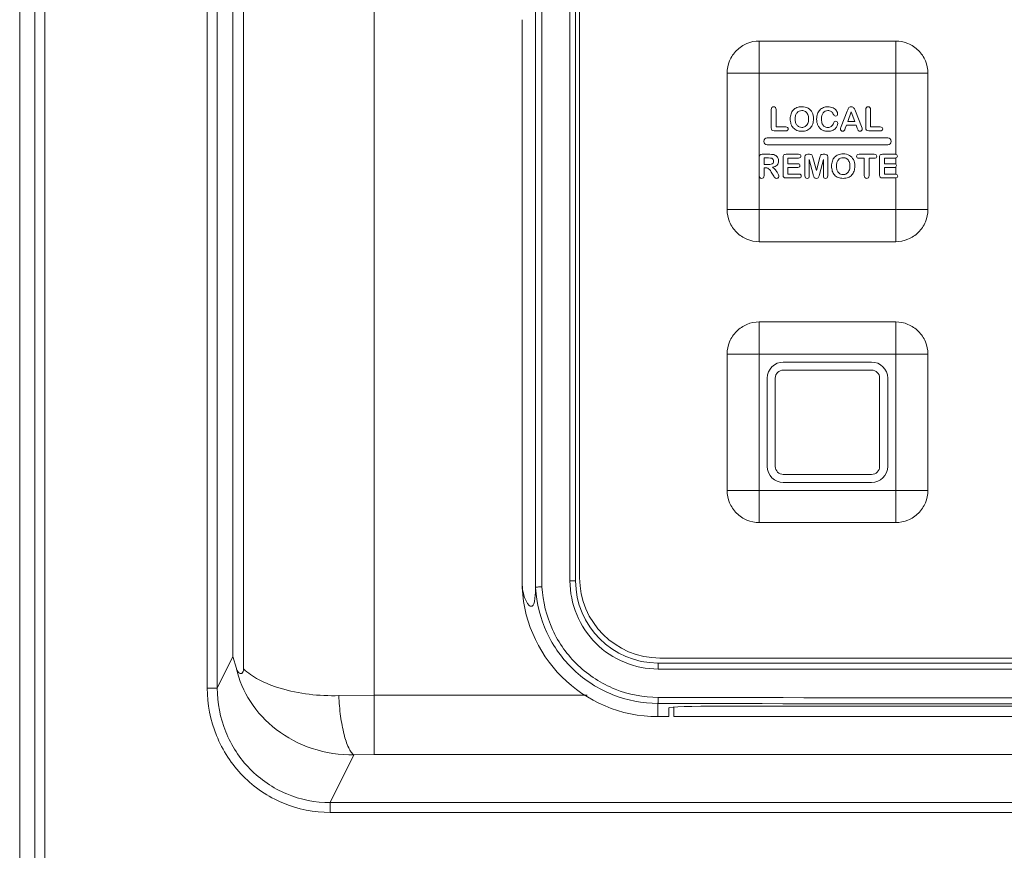
# Model space of a CAD drawing. Units: inches. Extents: x 0 to 1378, y 0 to 848.
# Drawn here: x 782 to 831, y 493 to 534 of the extents above; entities that cross this region are included whole.
import ezdxf

# ---------------------------------------------------------------- set-up
doc = ezdxf.new("R2010")
doc.units = ezdxf.units.IN
doc.header["$MEASUREMENT"] = 0
doc.layers.add('CONTINUOUS1', color=7, linetype='Continuous', lineweight=20)
doc.layers.add('TEXT1', color=3, linetype='Continuous', lineweight=20)

msp = doc.modelspace()

# ---------------------------------------------------------------- linework, layer by layer
at = {"layer": 'CONTINUOUS1'}
for p, q in [((782.021, 480.735), (782.021, 619.335)), ((782.782, 619.335), (782.782, 490.735)), ((783.281, 619.335), (783.281, 490.735)), ((807.726, 618.77), (807.726, 505.739)), ((808.045, 618.761), (808.045, 505.749)), ((809.439, 506.055), (809.439, 618.455)), ((809.721, 506.055), (809.721, 618.455)), ((809.921, 618.305), (809.921, 506.205)), ((791.369, 500.706), (791.369, 557.22)), ((791.867, 500.706), (791.867, 557.22)), ((792.645, 502.275), (792.645, 556.91)), ((793.17, 556.821), (793.17, 501.667)), ((799.685, 497.398), (799.685, 540.9)), ((807.05, 534.019), (807.05, 506.055)), ((818.871, 527.163), (818.871, 532.955)), ((825.671, 532.955), (818.871, 532.955)), ((817.271, 531.355), (817.271, 524.555)), ((818.871, 531.355), (827.271, 531.355)), ((825.671, 527.308), (825.671, 531.355)), ((827.271, 524.555), (827.271, 531.355)), ((819.271, 527.78), (825.271, 527.78)), ((818.871, 526.255), (818.871, 524.555)), ((825.671, 526.13), (825.671, 522.954)), ((817.27, 524.555), (825.671, 524.555)), ((818.871, 522.955), (825.671, 522.955)), ((818.871, 510.555), (818.871, 518.955)), ((825.671, 518.955), (818.871, 518.955)), ((817.271, 517.355), (817.271, 510.555)), ((818.871, 517.355), (827.271, 517.355)), ((825.671, 517.355), (825.671, 508.954)), ((827.271, 510.555), (827.271, 517.355)), ((824.471, 516.955), (820.071, 516.955)), ((819.271, 516.155), (819.271, 511.755)), ((819.671, 511.755), (819.671, 516.155)), ((820.071, 516.555), (824.471, 516.555)), ((824.871, 516.155), (824.871, 511.755)), ((825.271, 511.755), (825.271, 516.155)), ((824.471, 511.355), (820.071, 511.355)), ((820.071, 510.955), (824.471, 510.955)), ((825.671, 510.555), (817.27, 510.555)), ((818.871, 508.955), (825.671, 508.955)), ((809.439, 506.055), (809.721, 506.055)), ((791.867, 500.706), (792.645, 502.275)), ((792.645, 502.275), (792.816, 501.683)), ((880.22, 501.955), (813.821, 501.955)), ((880.121, 502.205), (813.921, 502.205)), ((880.204, 501.655), (813.837, 501.655)), ((791.369, 500.706), (791.867, 500.706)), ((799.685, 500.352), (797.922, 500.329)), ((799.685, 500.352), (810.298, 500.352)), ((813.821, 499.284), (813.821, 499.94)), ((814.371, 499.284), (814.371, 499.721)), ((814.621, 499.753), (814.621, 499.284)), ((877.071, 499.811), (816.971, 499.811)), ((817.021, 499.804), (877.021, 499.804)), ((813.821, 499.284), (814.371, 499.284)), ((814.621, 499.284), (879.421, 499.284)), ((797.498, 494.998), (798.678, 497.375)), ((799.685, 497.398), (798.678, 497.375)), ((894.356, 497.398), (799.685, 497.398)), ((797.498, 494.506), (797.498, 494.998)), ((896.543, 494.998), (797.498, 494.998)), ((896.543, 494.506), (797.498, 494.506))]:
    msp.add_line(p, q, dxfattribs=at)
for centre, radius, start, end in [((819.271, 527.955), 0.175, 90, 270), ((825.271, 527.955), 0.175, 270, 90), ((820.071, 516.155), 0.8, 90, 180), ((824.471, 516.155), 0.8, 0, 90), ((820.071, 516.155), 0.4, 90, 180), ((824.471, 516.155), 0.4, 0, 90), ((820.071, 511.755), 0.8, 180, 270), ((820.071, 511.755), 0.4, 180, 270), ((824.471, 511.755), 0.8, 270, 0), ((824.471, 511.755), 0.4, 270, 0), ((813.821, 506.055), 6.771, 180, 270), ((813.821, 506.055), 4.1, 180, 270), ((813.921, 506.205), 4, 180, 270), ((813.794, 506.053), 6.076, 182.9262, 183.3477), ((847.021, 17673.862), 17173.954, 269.8892389, 270.1107611), ((847.021, 17657.112), 17156.904, 269.8891834, 270.1108166)]:
    msp.add_arc(centre, radius, start, end, dxfattribs=at)
for centre, major_axis, start_param, end_param in [((816.971, 499.721), (2.6, 0), 7.853982, 9.424778), ((817.021, 499.721), (2.4, 0), 1.570796, 1.59165)]:
    msp.add_ellipse(centre, major_axis=major_axis, ratio=0.034921, start_param=start_param, end_param=end_param, dxfattribs=at)
for points, knots in [([(818.871, 532.955), (818.662, 532.955), (818.242, 532.871), (817.71, 532.515), (817.354, 531.983), (817.271, 531.563), (817.27, 531.355)], [0, 0, 0, 0, 0.250006, 0.49999, 0.749986, 1, 1, 1, 1]), ([(825.671, 531.355), (825.684, 531.367), (825.667, 531.401), (825.671, 531.435), (825.67, 531.471), (825.671, 531.516), (825.671, 531.588), (825.671, 531.677), (825.671, 531.819), (825.671, 531.996), (825.671, 532.206), (825.671, 532.379), (825.671, 532.516), (825.671, 532.616), (825.671, 532.715), (825.671, 532.795), (825.671, 532.856), (825.671, 532.892), (825.67, 532.918), (825.672, 532.935), (825.669, 532.944), (825.672, 532.955), (825.671, 532.955)], [0, 0, 0, 0, 0.033335, 0.050254, 0.067081, 0.100738, 0.134349, 0.201412, 0.268233, 0.401027, 0.532461, 0.662091, 0.725973, 0.788969, 0.850684, 0.910273, 0.938662, 0.965264, 0.97741, 0.988175, 0.996476, 1, 1, 1, 1]), ([(827.271, 531.355), (827.271, 531.563), (827.187, 531.983), (826.831, 532.515), (826.299, 532.871), (825.879, 532.955), (825.671, 532.955)], [0, 0, 0, 0, 0.250006, 0.49999, 0.749986, 1, 1, 1, 1]), ([(818.871, 531.355), (818.858, 531.368), (818.825, 531.351), (818.79, 531.355), (818.754, 531.354), (818.71, 531.355), (818.638, 531.355), (818.548, 531.355), (818.406, 531.355), (818.23, 531.355), (818.02, 531.355), (817.846, 531.355), (817.71, 531.355), (817.609, 531.355), (817.511, 531.355), (817.431, 531.355), (817.37, 531.355), (817.334, 531.355), (817.308, 531.354), (817.29, 531.356), (817.281, 531.353), (817.271, 531.357), (817.271, 531.355)], [0, 0, 0, 0, 0.033335, 0.050254, 0.067081, 0.100738, 0.134349, 0.201412, 0.268233, 0.401027, 0.532461, 0.662091, 0.725973, 0.788969, 0.850684, 0.910273, 0.938662, 0.965264, 0.97741, 0.988175, 0.996476, 1, 1, 1, 1]), ([(817.27, 524.555), (817.27, 524.347), (817.354, 523.926), (817.71, 523.394), (818.242, 523.038), (818.662, 522.955), (818.871, 522.954)], [0, 0, 0, 0, 0.250006, 0.49999, 0.749986, 1, 1, 1, 1]), ([(818.871, 524.555), (818.858, 524.542), (818.874, 524.509), (818.87, 524.475), (818.871, 524.438), (818.87, 524.394), (818.871, 524.322), (818.871, 524.233), (818.871, 524.09), (818.871, 523.914), (818.871, 523.704), (818.871, 523.53), (818.871, 523.394), (818.871, 523.293), (818.871, 523.195), (818.871, 523.115), (818.871, 523.054), (818.87, 523.018), (818.871, 522.992), (818.87, 522.974), (818.873, 522.965), (818.869, 522.955), (818.871, 522.955)], [0, 0, 0, 0, 0.033335, 0.050254, 0.067081, 0.100738, 0.134349, 0.201412, 0.268233, 0.401027, 0.532461, 0.662091, 0.725973, 0.788969, 0.850684, 0.910273, 0.938662, 0.965264, 0.97741, 0.988175, 0.996476, 1, 1, 1, 1]), ([(825.671, 524.555), (825.683, 524.542), (825.716, 524.558), (825.751, 524.554), (825.787, 524.555), (825.832, 524.555), (825.903, 524.555), (825.993, 524.555), (826.135, 524.555), (826.312, 524.555), (826.522, 524.555), (826.695, 524.555), (826.832, 524.555), (826.932, 524.555), (827.031, 524.555), (827.11, 524.555), (827.171, 524.555), (827.208, 524.554), (827.233, 524.555), (827.251, 524.554), (827.26, 524.557), (827.271, 524.553), (827.271, 524.555)], [0, 0, 0, 0, 0.033335, 0.050254, 0.067081, 0.100738, 0.134349, 0.201412, 0.268233, 0.401027, 0.532461, 0.662091, 0.725973, 0.788969, 0.850684, 0.910273, 0.938662, 0.965264, 0.97741, 0.988175, 0.996476, 1, 1, 1, 1]), ([(825.671, 522.954), (825.879, 522.954), (826.299, 523.038), (826.831, 523.394), (827.187, 523.926), (827.271, 524.347), (827.271, 524.555)], [0, 0, 0, 0, 0.250006, 0.49999, 0.749986, 1, 1, 1, 1]), ([(818.871, 518.955), (818.662, 518.955), (818.242, 518.871), (817.71, 518.515), (817.354, 517.983), (817.271, 517.563), (817.27, 517.355)], [0, 0, 0, 0, 0.250006, 0.49999, 0.749986, 1, 1, 1, 1]), ([(825.671, 517.355), (825.684, 517.367), (825.667, 517.401), (825.671, 517.435), (825.67, 517.471), (825.671, 517.516), (825.671, 517.588), (825.671, 517.677), (825.671, 517.819), (825.671, 517.996), (825.671, 518.206), (825.671, 518.379), (825.671, 518.516), (825.671, 518.616), (825.671, 518.715), (825.671, 518.795), (825.671, 518.856), (825.671, 518.892), (825.67, 518.918), (825.672, 518.935), (825.669, 518.944), (825.672, 518.955), (825.671, 518.955)], [0, 0, 0, 0, 0.033335, 0.050254, 0.067081, 0.100738, 0.134349, 0.201412, 0.268233, 0.401027, 0.532461, 0.662091, 0.725973, 0.788969, 0.850684, 0.910273, 0.938662, 0.965264, 0.97741, 0.988175, 0.996476, 1, 1, 1, 1]), ([(827.271, 517.355), (827.271, 517.563), (827.187, 517.983), (826.831, 518.515), (826.299, 518.871), (825.879, 518.955), (825.671, 518.955)], [0, 0, 0, 0, 0.250006, 0.49999, 0.749986, 1, 1, 1, 1]), ([(818.871, 517.355), (818.858, 517.368), (818.825, 517.351), (818.79, 517.355), (818.754, 517.354), (818.71, 517.355), (818.638, 517.355), (818.548, 517.355), (818.406, 517.355), (818.23, 517.355), (818.02, 517.355), (817.846, 517.355), (817.71, 517.355), (817.609, 517.355), (817.511, 517.355), (817.431, 517.355), (817.37, 517.355), (817.334, 517.355), (817.308, 517.354), (817.29, 517.356), (817.281, 517.353), (817.271, 517.357), (817.271, 517.355)], [0, 0, 0, 0, 0.033335, 0.050254, 0.067081, 0.100738, 0.134349, 0.201412, 0.268233, 0.401027, 0.532461, 0.662091, 0.725973, 0.788969, 0.850684, 0.910273, 0.938662, 0.965264, 0.97741, 0.988175, 0.996476, 1, 1, 1, 1]), ([(817.27, 510.555), (817.27, 510.347), (817.354, 509.926), (817.71, 509.394), (818.242, 509.038), (818.662, 508.955), (818.871, 508.954)], [0, 0, 0, 0, 0.250006, 0.49999, 0.749986, 1, 1, 1, 1]), ([(818.871, 510.555), (818.858, 510.542), (818.874, 510.509), (818.87, 510.475), (818.871, 510.438), (818.87, 510.394), (818.871, 510.322), (818.871, 510.233), (818.871, 510.09), (818.871, 509.914), (818.871, 509.704), (818.871, 509.53), (818.871, 509.394), (818.871, 509.293), (818.871, 509.195), (818.871, 509.115), (818.871, 509.054), (818.87, 509.018), (818.871, 508.992), (818.87, 508.974), (818.873, 508.965), (818.869, 508.955), (818.871, 508.955)], [0, 0, 0, 0, 0.033335, 0.050254, 0.067081, 0.100738, 0.134349, 0.201412, 0.268233, 0.401027, 0.532461, 0.662091, 0.725973, 0.788969, 0.850684, 0.910273, 0.938662, 0.965264, 0.97741, 0.988175, 0.996476, 1, 1, 1, 1]), ([(825.671, 510.555), (825.683, 510.542), (825.716, 510.558), (825.751, 510.554), (825.787, 510.555), (825.832, 510.555), (825.903, 510.555), (825.993, 510.555), (826.135, 510.555), (826.312, 510.555), (826.522, 510.555), (826.695, 510.555), (826.832, 510.555), (826.932, 510.555), (827.031, 510.555), (827.11, 510.555), (827.171, 510.555), (827.208, 510.554), (827.233, 510.555), (827.251, 510.554), (827.26, 510.557), (827.271, 510.553), (827.271, 510.555)], [0, 0, 0, 0, 0.033335, 0.050254, 0.067081, 0.100738, 0.134349, 0.201412, 0.268233, 0.401027, 0.532461, 0.662091, 0.725973, 0.788969, 0.850684, 0.910273, 0.938662, 0.965264, 0.97741, 0.988175, 0.996476, 1, 1, 1, 1]), ([(825.671, 508.954), (825.879, 508.954), (826.299, 509.038), (826.831, 509.394), (827.187, 509.926), (827.271, 510.347), (827.271, 510.555)], [0, 0, 0, 0, 0.250006, 0.49999, 0.749986, 1, 1, 1, 1]), ([(807.726, 505.739), (807.722, 505.556), (807.714, 505.291), (807.67, 505), (807.625, 504.877), (807.592, 504.823), (807.553, 504.789), (807.487, 504.772), (807.387, 504.83), (807.275, 504.987), (807.099, 505.391), (807.05, 505.776), (807.05, 506.055)], [0, 0, 0, 0, 0.224649, 0.326415, 0.359327, 0.384354, 0.403989, 0.421392, 0.463416, 0.534237, 0.657818, 1, 1, 1, 1]), ([(813.837, 501.655), (813.265, 501.655), (812.109, 501.884), (810.648, 502.862), (809.668, 504.325), (809.44, 505.482), (809.439, 506.055)], [0, 0, 0, 0, 0.249835, 0.499742, 0.749805, 1, 1, 1, 1]), ([(807.726, 505.739), (807.734, 505.738), (807.766, 505.745), (807.833, 505.743), (807.931, 505.746), (808.005, 505.748), (808.045, 505.749)], [0, 0, 0, 0, 0.081177, 0.300288, 0.625273, 1, 1, 1, 1]), ([(807.728, 505.698), (807.773, 504.934), (808.157, 503.407), (809.533, 501.503), (811.512, 500.238), (813.056, 499.941), (813.821, 499.94)], [0, 0, 0, 0, 0.250187, 0.500231, 0.75014, 1, 1, 1, 1]), ([(808.045, 505.749), (808.084, 505.019), (808.443, 503.56), (809.749, 501.738), (811.634, 500.525), (813.108, 500.241), (813.837, 500.24)], [0, 0, 0, 0, 0.2502, 0.500253, 0.750154, 1, 1, 1, 1]), ([(813.837, 501.655), (813.837, 501.693), (813.836, 501.763), (813.834, 501.847), (813.83, 501.901), (813.828, 501.93), (813.825, 501.944), (813.823, 501.955), (813.821, 501.955)], [0, 0, 0, 0, 0.380408, 0.704108, 0.828113, 0.920371, 0.977913, 1, 1, 1, 1]), ([(798.678, 497.375), (797.974, 497.365), (796.583, 497.58), (794.773, 498.534), (793.445, 499.944), (792.946, 501.102), (792.816, 501.683)], [0, 0, 0, 0, 0.269916, 0.528332, 0.771245, 1, 1, 1, 1]), ([(792.816, 501.683), (792.835, 501.632), (792.876, 501.542), (792.952, 501.45), (793.028, 501.419), (793.153, 501.447), (793.17, 501.585), (793.17, 501.667)], [0, 0, 0, 0, 0.254897, 0.451501, 0.53445, 0.620585, 1, 1, 1, 1]), ([(797.922, 500.329), (796.94, 500.304), (795.546, 500.457), (793.978, 501.063), (793.391, 501.454), (793.17, 501.667)], [0, 0, 0, 0, 0.586082, 0.816789, 1, 1, 1, 1]), ([(797.498, 494.506), (796.696, 494.506), (795.073, 494.828), (793.031, 496.216), (791.679, 498.281), (791.369, 499.904), (791.369, 500.706)], [0, 0, 0, 0, 0.249975, 0.499934, 0.749931, 1, 1, 1, 1]), ([(797.498, 494.998), (796.76, 494.997), (795.266, 495.293), (793.388, 496.572), (792.149, 498.475), (791.866, 499.968), (791.867, 500.706)], [0, 0, 0, 0, 0.249979, 0.499937, 0.749932, 1, 1, 1, 1]), ([(797.922, 500.329), (797.937, 499.985), (797.992, 499.335), (798.15, 498.463), (798.337, 497.858), (798.524, 497.522), (798.625, 497.41), (798.678, 497.375)], [0, 0, 0, 0, 0.332792, 0.629169, 0.857162, 0.93931, 1, 1, 1, 1]), ([(813.837, 500.24), (813.837, 500.202), (813.836, 500.133), (813.834, 500.05), (813.83, 499.997), (813.828, 499.968), (813.824, 499.951), (813.823, 499.941), (813.821, 499.94)], [0, 0, 0, 0, 0.372934, 0.692696, 0.816998, 0.911368, 0.972816, 1, 1, 1, 1])]:
    msp.add_open_spline(points, degree=3, knots=knots, dxfattribs=at)
at = {"layer": 'TEXT1'}
for p, q in [((819.471, 529.535), (819.471, 528.626)), ((819.71, 528.676), (819.71, 529.535)), ((823.248, 529.455), (822.947, 528.689)), ((823.279, 529.534), (823.248, 529.455)), ((823.278, 528.941), (823.453, 529.428)), ((823.453, 529.428), (823.631, 528.941)), ((823.97, 528.695), (823.662, 529.457)), ((824.177, 529.535), (824.177, 528.626)), ((824.416, 528.676), (824.416, 529.535)), ((823.631, 528.941), (823.278, 528.941)), ((819.617, 528.48), (820.194, 528.48)), ((820.194, 528.676), (819.71, 528.676)), ((823.159, 528.61), (823.215, 528.761)), ((823.215, 528.761), (823.695, 528.761)), ((823.695, 528.761), (823.751, 528.613)), ((824.324, 528.48), (824.901, 528.48)), ((824.901, 528.676), (824.416, 528.676)), ((819.271, 528.13), (825.271, 528.13)), ((818.871, 527.163), (818.871, 526.255)), ((819.017, 527.31), (819.406, 527.31)), ((819.11, 526.806), (819.11, 527.13)), ((819.11, 527.13), (819.33, 527.13)), ((820.058, 527.163), (820.058, 526.276)), ((820.835, 527.31), (820.204, 527.31)), ((820.297, 526.836), (820.297, 527.125)), ((820.297, 527.125), (820.835, 527.125)), ((821.147, 527.178), (821.147, 526.245)), ((821.37, 527.31), (821.296, 527.31)), ((821.366, 526.245), (821.366, 527.059)), ((821.366, 527.059), (821.556, 526.308)), ((821.716, 526.506), (821.544, 527.152)), ((821.887, 527.152), (821.716, 526.506)), ((821.876, 526.308), (822.065, 527.059)), ((822.136, 527.31), (822.062, 527.31)), ((822.065, 527.059), (822.065, 526.245)), ((822.285, 526.245), (822.285, 527.178)), ((824.602, 527.31), (823.842, 527.31)), ((823.842, 527.112), (824.103, 527.112)), ((824.103, 527.112), (824.103, 526.255)), ((824.341, 526.255), (824.341, 527.112)), ((824.341, 527.112), (824.602, 527.112)), ((824.866, 527.163), (824.866, 526.276)), ((825.643, 527.31), (825.012, 527.31)), ((825.105, 526.836), (825.105, 527.125)), ((825.105, 527.125), (825.643, 527.125)), ((825.671, 527.308), (825.643, 527.31)), ((825.643, 527.125), (825.671, 527.127)), ((825.671, 527.308), (825.728, 527.284)), ((825.728, 527.15), (825.671, 527.127)), ((825.671, 526.819), (825.671, 527.127)), ((825.728, 527.284), (825.756, 527.218)), ((825.756, 527.218), (825.728, 527.15)), ((819.11, 526.806), (819.324, 526.806)), ((819.11, 526.255), (819.11, 526.634)), ((819.11, 526.634), (819.193, 526.634)), ((820.793, 526.836), (820.297, 526.836)), ((820.297, 526.32), (820.297, 526.655)), ((820.297, 526.655), (820.793, 526.655)), ((825.601, 526.836), (825.105, 526.836)), ((825.105, 526.32), (825.105, 526.655)), ((825.105, 526.655), (825.601, 526.655)), ((825.671, 526.819), (825.709, 526.746)), ((825.683, 526.68), (825.671, 526.671)), ((825.671, 526.32), (825.671, 526.671)), ((825.709, 526.746), (825.683, 526.68)), ((819.473, 526.421), (819.569, 526.262)), ((820.204, 526.13), (820.854, 526.13)), ((820.854, 526.32), (820.297, 526.32)), ((825.012, 526.13), (825.671, 526.13)), ((825.671, 526.32), (825.105, 526.32)), ((825.671, 526.319), (825.746, 526.293)), ((825.746, 526.155), (825.671, 526.13)), ((825.746, 526.293), (825.775, 526.224)), ((825.775, 526.224), (825.746, 526.155))]:
    msp.add_line(p, q, dxfattribs=at)
msp.add_arc((819.771, 526.275), 0.178, 213.6409, 235.419, dxfattribs=at)
for points in [[(819.503, 529.643), (819.481, 529.619), (819.471, 529.583), (819.471, 529.535)], [(819.589, 529.68), (819.554, 529.68), (819.525, 529.668), (819.503, 529.643)], [(819.676, 529.643), (819.653, 529.668), (819.624, 529.68), (819.589, 529.68)], [(819.71, 529.535), (819.71, 529.583), (819.698, 529.619), (819.676, 529.643)], [(820.568, 529.516), (820.518, 529.462), (820.481, 529.398), (820.455, 529.322)], [(820.749, 529.637), (820.678, 529.609), (820.617, 529.569), (820.568, 529.516)], [(820.683, 529.252), (820.7, 529.305), (820.724, 529.35), (820.753, 529.384)], [(820.99, 529.68), (820.9, 529.68), (820.82, 529.665), (820.749, 529.637)], [(820.753, 529.384), (820.782, 529.418), (820.817, 529.445), (820.857, 529.462)], [(820.857, 529.462), (820.898, 529.48), (820.942, 529.49), (820.99, 529.49)], [(821.305, 529.605), (821.217, 529.655), (821.112, 529.68), (820.99, 529.68)], [(820.99, 529.49), (821.057, 529.49), (821.116, 529.473), (821.168, 529.441)], [(821.168, 529.441), (821.22, 529.408), (821.26, 529.36), (821.287, 529.297)], [(821.504, 529.393), (821.459, 529.485), (821.393, 529.555), (821.305, 529.605)], [(821.572, 529.071), (821.572, 529.194), (821.549, 529.301), (821.504, 529.393)], [(821.89, 529.516), (821.838, 529.462), (821.798, 529.398), (821.771, 529.323)], [(822.071, 529.638), (822.002, 529.61), (821.941, 529.569), (821.89, 529.516)], [(821.972, 529.06), (821.972, 529.197), (822.001, 529.303), (822.059, 529.378)], [(822.059, 529.378), (822.117, 529.452), (822.196, 529.49), (822.294, 529.49)], [(822.292, 529.68), (822.213, 529.68), (822.14, 529.665), (822.071, 529.638)], [(822.547, 529.622), (822.473, 529.66), (822.387, 529.68), (822.292, 529.68)], [(822.294, 529.49), (822.355, 529.49), (822.407, 529.475), (822.449, 529.446)], [(822.449, 529.446), (822.491, 529.417), (822.528, 529.373), (822.559, 529.315)], [(822.719, 529.481), (822.679, 529.537), (822.622, 529.584), (822.547, 529.622)], [(822.778, 529.322), (822.778, 529.372), (822.758, 529.425), (822.719, 529.481)], [(823.318, 529.611), (823.304, 529.59), (823.291, 529.565), (823.279, 529.534)], [(823.372, 529.66), (823.349, 529.648), (823.331, 529.631), (823.318, 529.611)], [(823.455, 529.68), (823.422, 529.68), (823.394, 529.673), (823.372, 529.66)], [(823.537, 529.66), (823.515, 529.673), (823.488, 529.68), (823.455, 529.68)], [(823.591, 529.612), (823.578, 529.631), (823.56, 529.648), (823.537, 529.66)], [(823.626, 529.548), (823.616, 529.57), (823.605, 529.592), (823.591, 529.612)], [(823.662, 529.457), (823.648, 529.495), (823.636, 529.525), (823.626, 529.548)], [(824.209, 529.643), (824.188, 529.619), (824.177, 529.583), (824.177, 529.535)], [(824.296, 529.68), (824.26, 529.68), (824.231, 529.668), (824.209, 529.643)], [(824.382, 529.643), (824.36, 529.668), (824.331, 529.68), (824.296, 529.68)], [(824.416, 529.535), (824.416, 529.583), (824.405, 529.619), (824.382, 529.643)], [(820.455, 529.322), (820.429, 529.247), (820.416, 529.163), (820.416, 529.073)], [(820.416, 529.073), (820.416, 528.984), (820.428, 528.901), (820.453, 528.826)], [(820.659, 529.073), (820.659, 529.139), (820.667, 529.199), (820.683, 529.252)], [(820.683, 528.891), (820.667, 528.945), (820.659, 529.005), (820.659, 529.073)], [(820.755, 528.756), (820.725, 528.791), (820.7, 528.836), (820.683, 528.891)], [(821.33, 529.073), (821.33, 528.98), (821.314, 528.901), (821.284, 528.837)], [(821.287, 529.297), (821.315, 529.234), (821.33, 529.159), (821.33, 529.073)], [(821.535, 528.823), (821.559, 528.897), (821.572, 528.98), (821.572, 529.071)], [(821.771, 529.323), (821.743, 529.248), (821.73, 529.163), (821.73, 529.068)], [(821.73, 529.068), (821.73, 529.009), (821.735, 528.954), (821.746, 528.902)], [(821.746, 528.902), (821.757, 528.85), (821.773, 528.801), (821.795, 528.755)], [(822.011, 528.831), (821.985, 528.892), (821.972, 528.968), (821.972, 529.06)], [(822.559, 529.315), (822.578, 529.28), (822.595, 529.255), (822.61, 529.24)], [(822.605, 528.927), (822.59, 528.907), (822.577, 528.881), (822.567, 528.851)], [(822.678, 528.956), (822.644, 528.956), (822.62, 528.946), (822.605, 528.927)], [(822.61, 529.24), (822.626, 529.226), (822.649, 529.219), (822.679, 529.219)], [(822.751, 528.926), (822.73, 528.946), (822.706, 528.956), (822.678, 528.956)], [(822.679, 529.219), (822.707, 529.219), (822.73, 529.229), (822.749, 529.25)], [(822.749, 529.25), (822.769, 529.271), (822.778, 529.295), (822.778, 529.322)], [(822.782, 528.852), (822.782, 528.881), (822.771, 528.906), (822.751, 528.926)], [(819.471, 528.626), (819.471, 528.575), (819.482, 528.537), (819.504, 528.514)], [(819.504, 528.514), (819.527, 528.491), (819.565, 528.48), (819.617, 528.48)], [(820.282, 528.648), (820.262, 528.666), (820.233, 528.676), (820.194, 528.676)], [(820.194, 528.48), (820.233, 528.48), (820.263, 528.489), (820.283, 528.506)], [(820.314, 528.577), (820.314, 528.605), (820.304, 528.629), (820.282, 528.648)], [(820.283, 528.506), (820.304, 528.524), (820.314, 528.548), (820.314, 528.577)], [(820.453, 528.826), (820.478, 528.749), (820.515, 528.684), (820.564, 528.63)], [(820.564, 528.63), (820.613, 528.575), (820.674, 528.534), (820.747, 528.504)], [(820.747, 528.504), (820.82, 528.475), (820.902, 528.46), (820.995, 528.46)], [(820.861, 528.676), (820.821, 528.694), (820.786, 528.72), (820.755, 528.756)], [(820.993, 528.65), (820.945, 528.65), (820.902, 528.658), (820.861, 528.676)], [(821.162, 528.695), (821.11, 528.665), (821.055, 528.65), (820.993, 528.65)], [(820.995, 528.46), (821.088, 528.46), (821.17, 528.474), (821.242, 528.503)], [(821.284, 528.837), (821.253, 528.773), (821.213, 528.726), (821.162, 528.695)], [(821.242, 528.503), (821.314, 528.532), (821.374, 528.574), (821.424, 528.629)], [(821.424, 528.629), (821.473, 528.683), (821.51, 528.748), (821.535, 528.823)], [(821.795, 528.755), (821.817, 528.709), (821.844, 528.668), (821.875, 528.631)], [(821.875, 528.631), (821.91, 528.59), (821.948, 528.557), (821.99, 528.532)], [(821.99, 528.532), (822.032, 528.507), (822.077, 528.489), (822.129, 528.477)], [(822.12, 528.694), (822.073, 528.724), (822.036, 528.769), (822.011, 528.831)], [(822.286, 528.65), (822.222, 528.65), (822.167, 528.664), (822.12, 528.694)], [(822.129, 528.477), (822.18, 528.466), (822.236, 528.46), (822.299, 528.46)], [(822.46, 528.7), (822.412, 528.666), (822.354, 528.65), (822.286, 528.65)], [(822.299, 528.46), (822.381, 528.46), (822.453, 528.473), (822.514, 528.499)], [(822.567, 528.851), (822.543, 528.785), (822.507, 528.734), (822.46, 528.7)], [(822.514, 528.499), (822.576, 528.525), (822.626, 528.559), (822.666, 528.601)], [(822.666, 528.601), (822.706, 528.643), (822.735, 528.687), (822.754, 528.73)], [(822.754, 528.73), (822.772, 528.773), (822.782, 528.815), (822.782, 528.852)], [(822.92, 528.617), (822.914, 528.6), (822.912, 528.584), (822.912, 528.567)], [(822.912, 528.567), (822.912, 528.539), (822.923, 528.514), (822.946, 528.492)], [(822.947, 528.689), (822.934, 528.658), (822.925, 528.634), (822.92, 528.617)], [(822.946, 528.492), (822.969, 528.471), (822.996, 528.46), (823.026, 528.46)], [(823.026, 528.46), (823.062, 528.46), (823.087, 528.47), (823.102, 528.491)], [(823.102, 528.491), (823.118, 528.511), (823.137, 528.55), (823.159, 528.61)], [(823.751, 528.613), (823.759, 528.595), (823.768, 528.574), (823.778, 528.55)], [(823.778, 528.55), (823.789, 528.526), (823.798, 528.508), (823.808, 528.496)], [(823.808, 528.496), (823.817, 528.485), (823.828, 528.476), (823.842, 528.47)], [(823.842, 528.47), (823.855, 528.464), (823.871, 528.46), (823.89, 528.46)], [(823.89, 528.46), (823.922, 528.46), (823.949, 528.472), (823.972, 528.494)], [(824.007, 528.569), (824.007, 528.595), (823.994, 528.637), (823.97, 528.695)], [(823.972, 528.494), (823.995, 528.516), (824.007, 528.542), (824.007, 528.569)], [(824.177, 528.626), (824.177, 528.575), (824.189, 528.537), (824.211, 528.514)], [(824.211, 528.514), (824.234, 528.491), (824.271, 528.48), (824.324, 528.48)], [(824.989, 528.648), (824.968, 528.666), (824.939, 528.676), (824.901, 528.676)], [(824.901, 528.48), (824.939, 528.48), (824.969, 528.489), (824.99, 528.506)], [(825.021, 528.577), (825.021, 528.605), (825.01, 528.629), (824.989, 528.648)], [(824.99, 528.506), (825.01, 528.524), (825.021, 528.548), (825.021, 528.577)], [(818.905, 527.275), (818.882, 527.252), (818.871, 527.215), (818.871, 527.163)], [(819.017, 527.31), (818.966, 527.31), (818.928, 527.298), (818.905, 527.275)], [(819.33, 527.13), (819.412, 527.13), (819.467, 527.124), (819.495, 527.112)], [(819.543, 527.302), (819.505, 527.307), (819.459, 527.31), (819.406, 527.31)], [(819.495, 527.112), (819.524, 527.1), (819.547, 527.081), (819.564, 527.056)], [(819.647, 527.275), (819.616, 527.289), (819.581, 527.298), (819.543, 527.302)], [(819.589, 526.97), (819.589, 526.928), (819.579, 526.895), (819.558, 526.871)], [(819.564, 527.056), (819.58, 527.031), (819.589, 527.002), (819.589, 526.97)], [(819.744, 527.208), (819.716, 527.237), (819.683, 527.259), (819.647, 527.275)], [(819.809, 527.107), (819.795, 527.145), (819.773, 527.179), (819.744, 527.208)], [(819.757, 526.774), (819.807, 526.827), (819.832, 526.897), (819.832, 526.985)], [(819.832, 526.985), (819.832, 527.028), (819.824, 527.068), (819.809, 527.107)], [(820.073, 527.247), (820.063, 527.225), (820.058, 527.197), (820.058, 527.163)], [(820.121, 527.294), (820.099, 527.285), (820.083, 527.269), (820.073, 527.247)], [(820.204, 527.31), (820.17, 527.31), (820.142, 527.304), (820.121, 527.294)], [(820.92, 527.284), (820.901, 527.301), (820.873, 527.31), (820.835, 527.31)], [(820.835, 527.125), (820.873, 527.125), (820.901, 527.133), (820.92, 527.15)], [(820.948, 527.218), (820.948, 527.245), (820.938, 527.267), (820.92, 527.284)], [(820.92, 527.15), (820.938, 527.167), (820.948, 527.19), (820.948, 527.218)], [(821.187, 527.282), (821.16, 527.265), (821.147, 527.23), (821.147, 527.178)], [(821.296, 527.31), (821.25, 527.31), (821.213, 527.3), (821.187, 527.282)], [(821.466, 527.298), (821.446, 527.306), (821.414, 527.31), (821.37, 527.31)], [(821.511, 527.254), (821.502, 527.275), (821.486, 527.289), (821.466, 527.298)], [(821.544, 527.152), (821.531, 527.199), (821.521, 527.233), (821.511, 527.254)], [(821.92, 527.254), (821.91, 527.233), (821.899, 527.198), (821.887, 527.152)], [(821.964, 527.298), (821.944, 527.289), (821.93, 527.275), (821.92, 527.254)], [(822.062, 527.31), (822.017, 527.31), (821.984, 527.306), (821.964, 527.298)], [(822.244, 527.282), (822.217, 527.3), (822.181, 527.31), (822.136, 527.31)], [(822.285, 527.178), (822.285, 527.23), (822.271, 527.265), (822.244, 527.282)], [(822.514, 526.972), (822.488, 526.897), (822.475, 526.813), (822.475, 526.723)], [(822.627, 527.166), (822.578, 527.112), (822.54, 527.048), (822.514, 526.972)], [(822.808, 527.287), (822.737, 527.259), (822.677, 527.219), (822.627, 527.166)], [(822.743, 526.902), (822.76, 526.955), (822.783, 527), (822.812, 527.034)], [(823.049, 527.33), (822.959, 527.33), (822.879, 527.315), (822.808, 527.287)], [(822.812, 527.034), (822.841, 527.068), (822.876, 527.095), (822.916, 527.112)], [(822.916, 527.112), (822.957, 527.13), (823.001, 527.14), (823.049, 527.14)], [(823.364, 527.255), (823.276, 527.305), (823.172, 527.33), (823.049, 527.33)], [(823.049, 527.14), (823.116, 527.14), (823.176, 527.123), (823.227, 527.091)], [(823.227, 527.091), (823.279, 527.058), (823.319, 527.01), (823.347, 526.947)], [(823.347, 526.947), (823.374, 526.884), (823.389, 526.809), (823.389, 526.723)], [(823.564, 527.043), (823.518, 527.135), (823.452, 527.205), (823.364, 527.255)], [(823.631, 526.721), (823.631, 526.844), (823.609, 526.951), (823.564, 527.043)], [(823.752, 527.283), (823.731, 527.265), (823.721, 527.241), (823.721, 527.211)], [(823.721, 527.211), (823.721, 527.181), (823.731, 527.157), (823.751, 527.139)], [(823.751, 527.139), (823.77, 527.121), (823.801, 527.112), (823.842, 527.112)], [(823.842, 527.31), (823.803, 527.31), (823.773, 527.301), (823.752, 527.283)], [(824.693, 527.282), (824.673, 527.3), (824.643, 527.31), (824.602, 527.31)], [(824.602, 527.112), (824.642, 527.112), (824.673, 527.121), (824.693, 527.139)], [(824.724, 527.211), (824.724, 527.24), (824.714, 527.264), (824.693, 527.282)], [(824.693, 527.139), (824.714, 527.157), (824.724, 527.181), (824.724, 527.211)], [(824.881, 527.247), (824.871, 527.225), (824.866, 527.197), (824.866, 527.163)], [(824.929, 527.294), (824.907, 527.285), (824.891, 527.269), (824.881, 527.247)], [(825.012, 527.31), (824.978, 527.31), (824.95, 527.304), (824.929, 527.294)], [(819.193, 526.634), (819.235, 526.634), (819.271, 526.629), (819.299, 526.617)], [(819.299, 526.617), (819.326, 526.606), (819.354, 526.585), (819.381, 526.555)], [(819.469, 526.82), (819.429, 526.811), (819.381, 526.806), (819.324, 526.806)], [(819.381, 526.555), (819.408, 526.524), (819.439, 526.479), (819.473, 526.421)], [(819.558, 526.871), (819.537, 526.847), (819.507, 526.83), (819.469, 526.82)], [(819.531, 526.663), (819.632, 526.684), (819.707, 526.721), (819.757, 526.774)], [(819.653, 526.563), (819.614, 526.606), (819.573, 526.64), (819.531, 526.663)], [(819.756, 526.422), (819.725, 526.472), (819.692, 526.518), (819.653, 526.563)], [(820.874, 526.811), (820.856, 526.827), (820.829, 526.836), (820.793, 526.836)], [(820.793, 526.655), (820.83, 526.655), (820.857, 526.663), (820.875, 526.68)], [(820.901, 526.746), (820.901, 526.773), (820.892, 526.795), (820.874, 526.811)], [(820.875, 526.68), (820.892, 526.697), (820.901, 526.719), (820.901, 526.746)], [(822.475, 526.723), (822.475, 526.634), (822.488, 526.551), (822.512, 526.476)], [(822.512, 526.476), (822.537, 526.399), (822.574, 526.334), (822.623, 526.28)], [(822.718, 526.723), (822.718, 526.789), (822.726, 526.849), (822.743, 526.902)], [(822.743, 526.541), (822.726, 526.595), (822.718, 526.655), (822.718, 526.723)], [(822.814, 526.406), (822.784, 526.441), (822.76, 526.486), (822.743, 526.541)], [(823.343, 526.487), (823.312, 526.423), (823.272, 526.376), (823.221, 526.345)], [(823.389, 526.723), (823.389, 526.63), (823.374, 526.551), (823.343, 526.487)], [(823.483, 526.279), (823.532, 526.333), (823.569, 526.398), (823.594, 526.473)], [(823.594, 526.473), (823.618, 526.547), (823.631, 526.63), (823.631, 526.721)], [(825.629, 526.834), (825.62, 526.835), (825.611, 526.836), (825.601, 526.836)], [(825.601, 526.655), (825.63, 526.655), (825.653, 526.66), (825.671, 526.671)], [(825.671, 526.819), (825.659, 526.826), (825.645, 526.831), (825.629, 526.834)], [(818.871, 526.255), (818.871, 526.207), (818.881, 526.171), (818.902, 526.147)], [(818.902, 526.147), (818.909, 526.138), (818.917, 526.131), (818.927, 526.126)], [(818.927, 526.126), (818.944, 526.115), (818.965, 526.11), (818.991, 526.11)], [(818.991, 526.11), (819.026, 526.11), (819.054, 526.122), (819.076, 526.145)], [(819.076, 526.145), (819.098, 526.168), (819.11, 526.205), (819.11, 526.255)], [(819.569, 526.262), (819.592, 526.224), (819.609, 526.196), (819.622, 526.176)], [(819.669, 526.128), (819.688, 526.116), (819.71, 526.11), (819.737, 526.11)], [(819.737, 526.11), (819.76, 526.11), (819.779, 526.114), (819.797, 526.123)], [(819.827, 526.287), (819.81, 526.328), (819.787, 526.372), (819.756, 526.422)], [(819.797, 526.123), (819.814, 526.131), (819.828, 526.143), (819.837, 526.159)], [(819.853, 526.205), (819.853, 526.22), (819.844, 526.247), (819.827, 526.287)], [(819.837, 526.159), (819.847, 526.174), (819.853, 526.189), (819.853, 526.205)], [(820.058, 526.276), (820.058, 526.225), (820.069, 526.187), (820.091, 526.164)], [(820.091, 526.164), (820.114, 526.141), (820.152, 526.13), (820.204, 526.13)], [(820.938, 526.293), (820.919, 526.311), (820.891, 526.32), (820.854, 526.32)], [(820.854, 526.13), (820.891, 526.13), (820.919, 526.138), (820.938, 526.155)], [(820.967, 526.224), (820.967, 526.253), (820.958, 526.275), (820.938, 526.293)], [(820.938, 526.155), (820.958, 526.173), (820.967, 526.196), (820.967, 526.224)], [(821.147, 526.245), (821.147, 526.199), (821.156, 526.165), (821.177, 526.143)], [(821.177, 526.143), (821.197, 526.121), (821.224, 526.11), (821.256, 526.11)], [(821.256, 526.11), (821.289, 526.11), (821.316, 526.121), (821.336, 526.143)], [(821.336, 526.143), (821.356, 526.166), (821.366, 526.2), (821.366, 526.245)], [(821.556, 526.308), (821.562, 526.283), (821.568, 526.258), (821.574, 526.236)], [(821.574, 526.236), (821.58, 526.213), (821.589, 526.192), (821.599, 526.174)], [(821.599, 526.174), (821.61, 526.155), (821.626, 526.139), (821.645, 526.128)], [(821.645, 526.128), (821.664, 526.116), (821.688, 526.11), (821.716, 526.11)], [(821.716, 526.11), (821.753, 526.11), (821.782, 526.119), (821.803, 526.138)], [(821.803, 526.138), (821.824, 526.156), (821.837, 526.177), (821.845, 526.2)], [(821.845, 526.2), (821.853, 526.222), (821.863, 526.258), (821.876, 526.308)], [(822.065, 526.245), (822.065, 526.2), (822.075, 526.166), (822.095, 526.143)], [(822.095, 526.143), (822.116, 526.121), (822.141, 526.11), (822.174, 526.11)], [(822.174, 526.11), (822.207, 526.11), (822.234, 526.121), (822.254, 526.143)], [(822.254, 526.143), (822.274, 526.166), (822.285, 526.2), (822.285, 526.245)], [(822.623, 526.28), (822.672, 526.225), (822.733, 526.184), (822.806, 526.154)], [(822.806, 526.154), (822.879, 526.125), (822.962, 526.11), (823.054, 526.11)], [(822.921, 526.326), (822.88, 526.344), (822.845, 526.37), (822.814, 526.406)], [(823.053, 526.3), (823.004, 526.3), (822.961, 526.308), (822.921, 526.326)], [(823.221, 526.345), (823.169, 526.315), (823.114, 526.3), (823.053, 526.3)], [(823.054, 526.11), (823.147, 526.11), (823.229, 526.124), (823.301, 526.153)], [(823.301, 526.153), (823.373, 526.182), (823.433, 526.224), (823.483, 526.279)], [(824.103, 526.255), (824.103, 526.206), (824.113, 526.17), (824.136, 526.146)], [(824.136, 526.146), (824.158, 526.122), (824.187, 526.11), (824.223, 526.11)], [(824.223, 526.11), (824.257, 526.11), (824.285, 526.122), (824.308, 526.145)], [(824.308, 526.145), (824.33, 526.169), (824.341, 526.205), (824.341, 526.255)], [(824.866, 526.276), (824.866, 526.225), (824.877, 526.187), (824.899, 526.164)], [(824.899, 526.164), (824.922, 526.141), (824.96, 526.13), (825.012, 526.13)]]:
    msp.add_open_spline(points, degree=3, dxfattribs=at)

doc.saveas('drawing.dxf')
